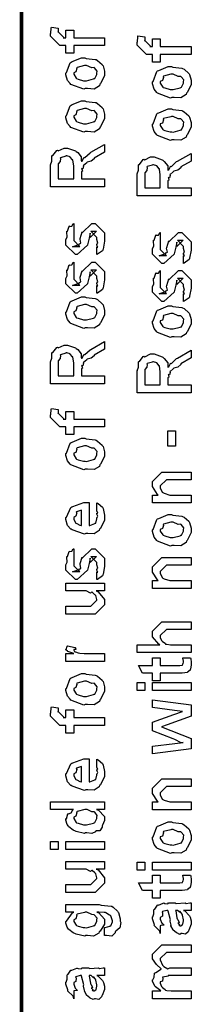
# Model space of a CAD drawing. Extents: x 0 to 8, y 0.6 to 11.4.
# Drawn here: x 0.3 to 0.5, y 2.7 to 3.6 of the extents above; entities that cross this region are included whole.
import ezdxf

# ---------------------------------------------------------------- set-up
doc = ezdxf.new("R2010")
doc.units = 0
doc.layers.get('0').update_dxf_attribs({"linetype": 'CONTINUOUS'})

msp = doc.modelspace()

# ---------------------------------------------------------------- linework, layer by layer
at = {"color": 0, "const_width": 0.003333}
msp.add_lwpolyline([(0.314144, 11.3765), (0.314144, 0.594021)], dxfattribs=at)
at = {"color": 0}
for points in [[(0.389232, 3.61176), (0.361236, 3.61176), (0.361236, 3.60482), (0.354292, 3.60482), (0.354292, 3.61176), (0.350603, 3.61176), (0.34865, 3.61176), (0.340186, 3.62022), (0.340186, 3.62283), (0.340511, 3.62283), (0.340892, 3.62793), (0.341054, 3.62847), (0.347347, 3.62761), (0.347347, 3.62668), (0.347131, 3.62457), (0.347131, 3.62392), (0.347131, 3.62435), (0.352774, 3.61893), (0.351688, 3.61893), (0.354292, 3.61893), (0.354292, 3.62587), (0.361236, 3.62587), (0.361236, 3.61893), (0.389232, 3.61893), (0.389232, 3.61176)], [(0.467519, 3.60379), (0.439525, 3.60379), (0.439525, 3.59685), (0.432581, 3.59685), (0.432581, 3.60379), (0.42889, 3.60379), (0.426938, 3.60379), (0.418474, 3.61225), (0.418474, 3.61486), (0.4188, 3.61486), (0.419179, 3.61996), (0.419342, 3.6205), (0.425636, 3.61963), (0.425636, 3.61871), (0.425418, 3.6166), (0.425418, 3.61594), (0.425418, 3.61637), (0.431061, 3.61094), (0.429976, 3.61094), (0.432581, 3.61094), (0.432581, 3.61789), (0.439525, 3.61789), (0.439525, 3.61094), (0.467519, 3.61094), (0.467519, 3.60379)], [(0.371653, 3.57281), (0.370406, 3.57221), (0.35874, 3.57661), (0.357982, 3.57736), (0.357982, 3.57736), (0.355649, 3.58024), (0.354292, 3.58524), (0.354292, 3.58692), (0.354889, 3.58729), (0.35809, 3.59625), (0.35885, 3.5969), (0.359826, 3.59728), (0.368344, 3.60081), (0.371219, 3.60081), (0.372629, 3.60021), (0.380768, 3.59933), (0.381419, 3.59907), (0.382667, 3.59831), (0.386899, 3.59462), (0.387278, 3.59407), (0.387767, 3.59347), (0.389232, 3.58854), (0.389232, 3.58692), (0.389232, 3.58436), (0.385596, 3.57736), (0.384892, 3.57671), (0.384565, 3.57536), (0.379846, 3.57238), (0.373661, 3.57281), (0.371653, 3.57281)], [(0.371653, 3.57997), (0.372847, 3.57992), (0.379249, 3.5816), (0.379683, 3.58192), (0.380442, 3.58197), (0.382288, 3.58567), (0.382288, 3.58692), (0.382288, 3.58692), (0.382504, 3.58876), (0.380117, 3.59158), (0.379683, 3.5919), (0.379683, 3.5919), (0.377513, 3.59179), (0.372956, 3.59386), (0.371436, 3.59386), (0.370893, 3.59381), (0.364275, 3.59201), (0.36384, 3.59169), (0.364113, 3.59093), (0.363299, 3.588), (0.361236, 3.58718), (0.361236, 3.58692), (0.361236, 3.58578), (0.363407, 3.58225), (0.36384, 3.58192), (0.365197, 3.58138), (0.370025, 3.57997), (0.371653, 3.57997)], [(0.449942, 3.56483), (0.448693, 3.56424), (0.437029, 3.56863), (0.436269, 3.56939), (0.436269, 3.56939), (0.433936, 3.57226), (0.432581, 3.57726), (0.432581, 3.57894), (0.433176, 3.57932), (0.436378, 3.58826), (0.437138, 3.58892), (0.438114, 3.58931), (0.446632, 3.59283), (0.449507, 3.59283), (0.450918, 3.59224), (0.459056, 3.59136), (0.459707, 3.5911), (0.460954, 3.59033), (0.465186, 3.58664), (0.465567, 3.5861), (0.466054, 3.5855), (0.467519, 3.58057), (0.467519, 3.57894), (0.467519, 3.57639), (0.463885, 3.56939), (0.463179, 3.56874), (0.462853, 3.56739), (0.458133, 3.5644), (0.451949, 3.56483), (0.449942, 3.56483)], [(0.449942, 3.572), (0.451135, 3.57194), (0.457536, 3.57362), (0.457971, 3.57394), (0.458731, 3.574), (0.460575, 3.57769), (0.460575, 3.57894), (0.460575, 3.57894), (0.460792, 3.58078), (0.458404, 3.58361), (0.457971, 3.58393), (0.457971, 3.58393), (0.4558, 3.58382), (0.451243, 3.58589), (0.449724, 3.58589), (0.449182, 3.58583), (0.442563, 3.58404), (0.442129, 3.58371), (0.4424, 3.58296), (0.441586, 3.58003), (0.439525, 3.57921), (0.439525, 3.57894), (0.439525, 3.57781), (0.441694, 3.57428), (0.442129, 3.57394), (0.443485, 3.5734), (0.448314, 3.572), (0.449942, 3.572)], [(0.371653, 3.53386), (0.370406, 3.53326), (0.35874, 3.53765), (0.357982, 3.53842), (0.357982, 3.53842), (0.355649, 3.54129), (0.354292, 3.54628), (0.354292, 3.54796), (0.354889, 3.54833), (0.35809, 3.55729), (0.35885, 3.55794), (0.359826, 3.55832), (0.368344, 3.56185), (0.371219, 3.56185), (0.372629, 3.56125), (0.380768, 3.56039), (0.381419, 3.56011), (0.382667, 3.55935), (0.386899, 3.55567), (0.387278, 3.55512), (0.387767, 3.55453), (0.389232, 3.54958), (0.389232, 3.54796), (0.389232, 3.54542), (0.385596, 3.53842), (0.384892, 3.53776), (0.384565, 3.5364), (0.379846, 3.53342), (0.373661, 3.53386), (0.371653, 3.53386)], [(0.371653, 3.54101), (0.372847, 3.54096), (0.379249, 3.54264), (0.379683, 3.54297), (0.380442, 3.54303), (0.382288, 3.54671), (0.382288, 3.54796), (0.382288, 3.54796), (0.382504, 3.54981), (0.380117, 3.55263), (0.379683, 3.55296), (0.379683, 3.55296), (0.377513, 3.55285), (0.372956, 3.5549), (0.371436, 3.5549), (0.370893, 3.55485), (0.364275, 3.55306), (0.36384, 3.55274), (0.364113, 3.55197), (0.363299, 3.54904), (0.361236, 3.54824), (0.361236, 3.54796), (0.361236, 3.54682), (0.363407, 3.54329), (0.36384, 3.54297), (0.365197, 3.54243), (0.370025, 3.54101), (0.371653, 3.54101)], [(0.449942, 3.52642), (0.448693, 3.52582), (0.437029, 3.53022), (0.436269, 3.53097), (0.436269, 3.53097), (0.433936, 3.53386), (0.432581, 3.53885), (0.432581, 3.54053), (0.433176, 3.5409), (0.436378, 3.54986), (0.437138, 3.55051), (0.438114, 3.55089), (0.446632, 3.55442), (0.449507, 3.55442), (0.450918, 3.55382), (0.459056, 3.55296), (0.459707, 3.55268), (0.460954, 3.55192), (0.465186, 3.54824), (0.465567, 3.54769), (0.466054, 3.5471), (0.467519, 3.54215), (0.467519, 3.54053), (0.467519, 3.53797), (0.463885, 3.53097), (0.463179, 3.53033), (0.462853, 3.52897), (0.458133, 3.52599), (0.451949, 3.52642), (0.449942, 3.52642)], [(0.449942, 3.53358), (0.451135, 3.53353), (0.457536, 3.53521), (0.457971, 3.53554), (0.458731, 3.5356), (0.460575, 3.53928), (0.460575, 3.54053), (0.460575, 3.54053), (0.460792, 3.54237), (0.458404, 3.54519), (0.457971, 3.54551), (0.457971, 3.54551), (0.4558, 3.54542), (0.451243, 3.54747), (0.449724, 3.54747), (0.449182, 3.54742), (0.442563, 3.54563), (0.442129, 3.54531), (0.4424, 3.54454), (0.441586, 3.54161), (0.439525, 3.54081), (0.439525, 3.54053), (0.439525, 3.53939), (0.441694, 3.53586), (0.442129, 3.53554), (0.443485, 3.535), (0.448314, 3.53358), (0.449942, 3.53358)], [(0.389232, 3.48389), (0.340186, 3.48389), (0.340186, 3.50385), (0.340294, 3.50379), (0.341489, 3.50711), (0.341435, 3.51183), (0.341706, 3.51232), (0.342411, 3.51215), (0.345883, 3.51676), (0.346479, 3.51708), (0.347131, 3.51639), (0.352501, 3.51904), (0.354292, 3.51904), (0.355757, 3.51899), (0.362972, 3.5165), (0.363624, 3.516), (0.364872, 3.51486), (0.368072, 3.5109), (0.368018, 3.50803), (0.368181, 3.50711), (0.368886, 3.50722), (0.370351, 3.51036), (0.370568, 3.51058), (0.371328, 3.51047), (0.375993, 3.51476), (0.376644, 3.51514), (0.389232, 3.52229), (0.389232, 3.51535), (0.379683, 3.50993), (0.379738, 3.50928), (0.377079, 3.507), (0.373497, 3.50608), (0.373172, 3.50581), (0.372956, 3.50543), (0.370081, 3.50319), (0.369917, 3.50299), (0.370025, 3.50228), (0.369646, 3.50011), (0.368399, 3.50037), (0.368399, 3.50037), (0.368669, 3.49983), (0.369103, 3.49794), (0.368181, 3.49744), (0.368181, 3.49735), (0.368181, 3.49104), (0.389232, 3.49104), (0.389232, 3.48389)], [(0.467519, 3.47581), (0.418474, 3.47581), (0.418474, 3.49576), (0.418582, 3.49571), (0.419776, 3.49903), (0.419722, 3.50375), (0.419993, 3.50424), (0.420699, 3.50407), (0.424171, 3.50868), (0.424768, 3.509), (0.425418, 3.50831), (0.430789, 3.51096), (0.432581, 3.51096), (0.434044, 3.5109), (0.441261, 3.5084), (0.441911, 3.50792), (0.44316, 3.50678), (0.44636, 3.50282), (0.446306, 3.49994), (0.446469, 3.49903), (0.447174, 3.49914), (0.448639, 3.50228), (0.448856, 3.5025), (0.449615, 3.50239), (0.454282, 3.50667), (0.454932, 3.50706), (0.467519, 3.51421), (0.467519, 3.50726), (0.457971, 3.50185), (0.458025, 3.50119), (0.455367, 3.49892), (0.451786, 3.49799), (0.45146, 3.49772), (0.451243, 3.49735), (0.448368, 3.49511), (0.448206, 3.4949), (0.448314, 3.49419), (0.447933, 3.49203), (0.446686, 3.49229), (0.446686, 3.49229), (0.446957, 3.49175), (0.447392, 3.48986), (0.446469, 3.48936), (0.446469, 3.48926), (0.446469, 3.48296), (0.467519, 3.48296), (0.467519, 3.47581)], [(0.361236, 3.49104), (0.361236, 3.50276), (0.361236, 3.50276), (0.360476, 3.50808), (0.360368, 3.5084), (0.360314, 3.50836), (0.358199, 3.51085), (0.357982, 3.51101), (0.357982, 3.51101), (0.355051, 3.51187), (0.354075, 3.51187), (0.354075, 3.51161), (0.34941, 3.51025), (0.349083, 3.50993), (0.349464, 3.5095), (0.349137, 3.50689), (0.347131, 3.50478), (0.347131, 3.50407), (0.347131, 3.49104), (0.361236, 3.49104)], [(0.439525, 3.48296), (0.439525, 3.49468), (0.439525, 3.49468), (0.438765, 3.5), (0.438657, 3.50032), (0.438601, 3.50028), (0.436486, 3.50276), (0.436269, 3.50293), (0.436269, 3.50293), (0.433339, 3.50379), (0.432363, 3.50379), (0.432363, 3.50353), (0.427697, 3.50217), (0.427372, 3.50185), (0.427751, 3.50142), (0.427426, 3.49881), (0.425418, 3.49669), (0.425418, 3.49599), (0.425418, 3.48296), (0.439525, 3.48296)], [(0.382288, 3.42258), (0.382288, 3.42953), (0.382396, 3.42936), (0.383156, 3.42936), (0.382288, 3.4311), (0.382288, 3.43169), (0.382288, 3.43169), (0.383156, 3.43283), (0.382288, 3.43604), (0.382288, 3.43713), (0.382288, 3.43799), (0.376644, 3.44362), (0.378815, 3.44362), (0.381853, 3.44362), (0.376211, 3.43799), (0.376211, 3.44189), (0.375343, 3.43733), (0.373824, 3.43126), (0.373824, 3.43104), (0.364492, 3.42258), (0.362756, 3.42258), (0.354292, 3.43104), (0.354292, 3.43604), (0.354292, 3.43604), (0.355378, 3.43838), (0.354997, 3.44308), (0.35516, 3.44362), (0.355594, 3.44358), (0.35706, 3.44814), (0.357331, 3.4484), (0.357547, 3.44808), (0.359554, 3.44829), (0.360803, 3.45047), (0.361236, 3.45057), (0.361236, 3.44362), (0.361236, 3.44308), (0.361236, 3.44185), (0.361236, 3.44146), (0.361236, 3.44075), (0.361236, 3.43767), (0.361236, 3.43668), (0.361236, 3.43517), (0.366879, 3.42953), (0.364058, 3.42953), (0.360151, 3.42953), (0.365794, 3.43169), (0.365794, 3.43083), (0.366228, 3.43235), (0.36639, 3.43218), (0.367693, 3.43272), (0.366987, 3.43647), (0.367096, 3.43713), (0.368832, 3.44299), (0.368832, 3.44211), (0.377729, 3.45057), (0.378164, 3.45057), (0.380768, 3.45057), (0.389232, 3.44211), (0.389232, 3.43713), (0.389232, 3.43457), (0.387767, 3.42746), (0.387496, 3.42692), (0.387332, 3.426), (0.382829, 3.42275), (0.382288, 3.42258)], [(0.460575, 3.4145), (0.460575, 3.42144), (0.460683, 3.42128), (0.461443, 3.42128), (0.460575, 3.42301), (0.460575, 3.42361), (0.460575, 3.42361), (0.461443, 3.42475), (0.460575, 3.42796), (0.460575, 3.42904), (0.460575, 3.4299), (0.454932, 3.43554), (0.457103, 3.43554), (0.46014, 3.43554), (0.454499, 3.4299), (0.454499, 3.43381), (0.453631, 3.42925), (0.452111, 3.42318), (0.452111, 3.42296), (0.442779, 3.4145), (0.441043, 3.4145), (0.432581, 3.42296), (0.432581, 3.42796), (0.432581, 3.42796), (0.433665, 3.43028), (0.433285, 3.435), (0.433449, 3.43554), (0.433882, 3.43549), (0.435347, 3.44006), (0.435618, 3.44032), (0.435835, 3.44), (0.437843, 3.44021), (0.43909, 3.44239), (0.439525, 3.44249), (0.439525, 3.43554), (0.439525, 3.435), (0.439525, 3.43375), (0.439525, 3.43338), (0.439525, 3.43267), (0.439525, 3.42958), (0.439525, 3.4286), (0.439525, 3.42708), (0.445167, 3.42144), (0.442346, 3.42144), (0.438439, 3.42144), (0.444082, 3.42361), (0.444082, 3.42275), (0.444515, 3.42426), (0.444678, 3.4241), (0.445981, 3.42464), (0.445275, 3.42839), (0.445383, 3.42904), (0.447119, 3.4349), (0.447119, 3.43403), (0.456018, 3.44249), (0.456451, 3.44249), (0.459056, 3.44249), (0.467519, 3.43403), (0.467519, 3.42904), (0.467519, 3.42649), (0.466054, 3.41938), (0.465783, 3.41883), (0.465621, 3.41792), (0.461117, 3.41465), (0.460575, 3.4145)], [(0.382288, 3.38753), (0.382288, 3.39447), (0.382396, 3.39432), (0.383156, 3.39432), (0.382288, 3.39606), (0.382288, 3.39665), (0.382288, 3.39665), (0.383156, 3.39779), (0.382288, 3.40099), (0.382288, 3.40207), (0.382288, 3.40294), (0.376644, 3.40858), (0.378815, 3.40858), (0.381853, 3.40858), (0.376211, 3.40294), (0.376211, 3.40685), (0.375343, 3.40229), (0.373824, 3.39621), (0.373824, 3.396), (0.364492, 3.38753), (0.362756, 3.38753), (0.354292, 3.396), (0.354292, 3.40099), (0.354292, 3.40099), (0.355378, 3.40332), (0.354997, 3.40804), (0.35516, 3.40858), (0.355594, 3.40853), (0.35706, 3.41308), (0.357331, 3.41336), (0.357547, 3.41303), (0.359554, 3.41325), (0.360803, 3.41542), (0.361236, 3.41553), (0.361236, 3.40858), (0.361236, 3.40804), (0.361236, 3.40679), (0.361236, 3.40642), (0.361236, 3.40571), (0.361236, 3.40261), (0.361236, 3.40164), (0.361236, 3.40013), (0.366879, 3.39447), (0.364058, 3.39447), (0.360151, 3.39447), (0.365794, 3.39665), (0.365794, 3.39578), (0.366228, 3.39729), (0.36639, 3.39714), (0.367693, 3.39768), (0.366987, 3.40142), (0.367096, 3.40207), (0.368832, 3.40793), (0.368832, 3.40707), (0.377729, 3.41553), (0.378164, 3.41553), (0.380768, 3.41553), (0.389232, 3.40707), (0.389232, 3.40207), (0.389232, 3.39953), (0.387767, 3.39242), (0.387496, 3.39187), (0.387332, 3.39094), (0.382829, 3.38769), (0.382288, 3.38753)], [(0.460575, 3.38004), (0.460575, 3.38699), (0.460683, 3.38683), (0.461443, 3.38683), (0.460575, 3.38857), (0.460575, 3.38917), (0.460575, 3.38917), (0.461443, 3.39031), (0.460575, 3.3935), (0.460575, 3.39458), (0.460575, 3.39546), (0.454932, 3.4011), (0.457103, 3.4011), (0.46014, 3.4011), (0.454499, 3.39546), (0.454499, 3.39936), (0.453631, 3.39481), (0.452111, 3.38872), (0.452111, 3.38851), (0.442779, 3.38004), (0.441043, 3.38004), (0.432581, 3.38851), (0.432581, 3.3935), (0.432581, 3.3935), (0.433665, 3.39583), (0.433285, 3.40056), (0.433449, 3.4011), (0.433882, 3.40104), (0.435347, 3.4056), (0.435618, 3.40588), (0.435835, 3.40554), (0.437843, 3.40576), (0.43909, 3.40793), (0.439525, 3.40804), (0.439525, 3.4011), (0.439525, 3.40056), (0.439525, 3.39931), (0.439525, 3.39893), (0.439525, 3.39822), (0.439525, 3.39513), (0.439525, 3.39415), (0.439525, 3.39264), (0.445167, 3.38699), (0.442346, 3.38699), (0.438439, 3.38699), (0.444082, 3.38917), (0.444082, 3.38829), (0.444515, 3.38981), (0.444678, 3.38965), (0.445981, 3.39019), (0.445275, 3.39393), (0.445383, 3.39458), (0.447119, 3.40044), (0.447119, 3.39958), (0.456018, 3.40804), (0.456451, 3.40804), (0.459056, 3.40804), (0.467519, 3.39958), (0.467519, 3.39458), (0.467519, 3.39204), (0.466054, 3.38493), (0.465783, 3.38439), (0.465621, 3.38346), (0.461117, 3.38021), (0.460575, 3.38004)], [(0.371653, 3.35622), (0.370406, 3.35562), (0.35874, 3.36003), (0.357982, 3.36079), (0.357982, 3.36079), (0.355649, 3.36367), (0.354292, 3.36865), (0.354292, 3.37033), (0.354889, 3.37071), (0.35809, 3.37967), (0.35885, 3.38032), (0.359826, 3.38069), (0.368344, 3.38422), (0.371219, 3.38422), (0.372629, 3.38363), (0.380768, 3.38276), (0.381419, 3.38249), (0.382667, 3.38172), (0.386899, 3.37804), (0.387278, 3.3775), (0.387767, 3.3769), (0.389232, 3.37196), (0.389232, 3.37033), (0.389232, 3.36778), (0.385596, 3.36079), (0.384892, 3.36014), (0.384565, 3.35878), (0.379846, 3.35579), (0.373661, 3.35622), (0.371653, 3.35622)], [(0.371653, 3.36339), (0.372847, 3.36333), (0.379249, 3.36501), (0.379683, 3.36535), (0.380442, 3.3654), (0.382288, 3.36908), (0.382288, 3.37033), (0.382288, 3.37033), (0.382504, 3.37218), (0.380117, 3.375), (0.379683, 3.37532), (0.379683, 3.37532), (0.377513, 3.37522), (0.372956, 3.37728), (0.371436, 3.37728), (0.370893, 3.37722), (0.364275, 3.37543), (0.36384, 3.37511), (0.364113, 3.37435), (0.363299, 3.37142), (0.361236, 3.37061), (0.361236, 3.37033), (0.361236, 3.36919), (0.363407, 3.36567), (0.36384, 3.36535), (0.365197, 3.36481), (0.370025, 3.36339), (0.371653, 3.36339)], [(0.449942, 3.34804), (0.448693, 3.34744), (0.437029, 3.35183), (0.436269, 3.3526), (0.436269, 3.3526), (0.433936, 3.35547), (0.432581, 3.36046), (0.432581, 3.36214), (0.433176, 3.36253), (0.436378, 3.37147), (0.437138, 3.37213), (0.438114, 3.3725), (0.446632, 3.37603), (0.449507, 3.37603), (0.450918, 3.37543), (0.459056, 3.37457), (0.459707, 3.37429), (0.460954, 3.37354), (0.465186, 3.36985), (0.465567, 3.36931), (0.466054, 3.36871), (0.467519, 3.36376), (0.467519, 3.36214), (0.467519, 3.3596), (0.463885, 3.3526), (0.463179, 3.35194), (0.462853, 3.35058), (0.458133, 3.3476), (0.451949, 3.34804), (0.449942, 3.34804)], [(0.449942, 3.35519), (0.451135, 3.35514), (0.457536, 3.35682), (0.457971, 3.35715), (0.458731, 3.35721), (0.460575, 3.36089), (0.460575, 3.36214), (0.460575, 3.36214), (0.460792, 3.36399), (0.458404, 3.36681), (0.457971, 3.36714), (0.457971, 3.36714), (0.4558, 3.36703), (0.451243, 3.36908), (0.449724, 3.36908), (0.449182, 3.36903), (0.442563, 3.36724), (0.442129, 3.36692), (0.4424, 3.36615), (0.441586, 3.36322), (0.439525, 3.36242), (0.439525, 3.36214), (0.439525, 3.361), (0.441694, 3.35747), (0.442129, 3.35715), (0.443485, 3.35661), (0.448314, 3.35519), (0.449942, 3.35519)], [(0.389232, 3.30544), (0.340186, 3.30544), (0.340186, 3.32542), (0.340294, 3.32536), (0.341489, 3.32867), (0.341435, 3.33339), (0.341706, 3.33388), (0.342411, 3.33371), (0.345883, 3.33832), (0.346479, 3.33865), (0.347131, 3.33794), (0.352501, 3.3406), (0.354292, 3.3406), (0.355757, 3.34056), (0.362972, 3.33806), (0.363624, 3.33757), (0.364872, 3.33643), (0.368072, 3.33247), (0.368018, 3.32958), (0.368181, 3.32867), (0.368886, 3.32878), (0.370351, 3.33192), (0.370568, 3.33214), (0.371328, 3.33203), (0.375993, 3.33632), (0.376644, 3.33669), (0.389232, 3.34386), (0.389232, 3.33692), (0.379683, 3.33149), (0.379738, 3.33083), (0.377079, 3.32856), (0.373497, 3.32764), (0.373172, 3.32736), (0.372956, 3.32699), (0.370081, 3.32476), (0.369917, 3.32454), (0.370025, 3.32383), (0.369646, 3.32167), (0.368399, 3.32194), (0.368399, 3.32194), (0.368669, 3.3214), (0.369103, 3.3195), (0.368181, 3.31901), (0.368181, 3.3189), (0.368181, 3.31261), (0.389232, 3.31261), (0.389232, 3.30544)], [(0.467519, 3.29742), (0.418474, 3.29742), (0.418474, 3.31739), (0.418582, 3.31733), (0.419776, 3.32064), (0.419722, 3.32536), (0.419993, 3.32585), (0.420699, 3.32568), (0.424171, 3.33029), (0.424768, 3.33062), (0.425418, 3.32992), (0.430789, 3.33257), (0.432581, 3.33257), (0.434044, 3.33251), (0.441261, 3.33003), (0.441911, 3.32954), (0.44316, 3.3284), (0.44636, 3.32443), (0.446306, 3.32156), (0.446469, 3.32064), (0.447174, 3.32075), (0.448639, 3.32389), (0.448856, 3.32411), (0.449615, 3.324), (0.454282, 3.32829), (0.454932, 3.32867), (0.467519, 3.33583), (0.467519, 3.32889), (0.457971, 3.32346), (0.458025, 3.32281), (0.455367, 3.32053), (0.451786, 3.31961), (0.45146, 3.31933), (0.451243, 3.31896), (0.448368, 3.31674), (0.448206, 3.31651), (0.448314, 3.31581), (0.447933, 3.31364), (0.446686, 3.31392), (0.446686, 3.31392), (0.446957, 3.31338), (0.447392, 3.31147), (0.446469, 3.31099), (0.446469, 3.31087), (0.446469, 3.30458), (0.467519, 3.30458), (0.467519, 3.29742)], [(0.361236, 3.31261), (0.361236, 3.32433), (0.361236, 3.32433), (0.360476, 3.32964), (0.360368, 3.32997), (0.360314, 3.32992), (0.358199, 3.33242), (0.357982, 3.33257), (0.357982, 3.33257), (0.355051, 3.33344), (0.354075, 3.33344), (0.354075, 3.33317), (0.34941, 3.33182), (0.349083, 3.33149), (0.349464, 3.33106), (0.349137, 3.32844), (0.347131, 3.32633), (0.347131, 3.32563), (0.347131, 3.31261), (0.361236, 3.31261)], [(0.439525, 3.30458), (0.439525, 3.31629), (0.439525, 3.31629), (0.438765, 3.32161), (0.438657, 3.32194), (0.438601, 3.32189), (0.436486, 3.32437), (0.436269, 3.32454), (0.436269, 3.32454), (0.433339, 3.32542), (0.432363, 3.32542), (0.432363, 3.32514), (0.427697, 3.32379), (0.427372, 3.32346), (0.427751, 3.32303), (0.427426, 3.32042), (0.425418, 3.31831), (0.425418, 3.3176), (0.425418, 3.30458), (0.439525, 3.30458)], [(0.389232, 3.26639), (0.361236, 3.26639), (0.361236, 3.25944), (0.354292, 3.25944), (0.354292, 3.26639), (0.350603, 3.26639), (0.34865, 3.26639), (0.340186, 3.27485), (0.340186, 3.27746), (0.340511, 3.27746), (0.340892, 3.28256), (0.341054, 3.2831), (0.347347, 3.28222), (0.347347, 3.28131), (0.347131, 3.27919), (0.347131, 3.27854), (0.347131, 3.27897), (0.352774, 3.27354), (0.351688, 3.27354), (0.354292, 3.27354), (0.354292, 3.28049), (0.361236, 3.28049), (0.361236, 3.27354), (0.389232, 3.27354), (0.389232, 3.26639)], [(0.371653, 3.22814), (0.370406, 3.22754), (0.35874, 3.23193), (0.357982, 3.23269), (0.357982, 3.23269), (0.355649, 3.23557), (0.354292, 3.24056), (0.354292, 3.24224), (0.354889, 3.24262), (0.35809, 3.25157), (0.35885, 3.25222), (0.359826, 3.25261), (0.368344, 3.25612), (0.371219, 3.25612), (0.372629, 3.25553), (0.380768, 3.25467), (0.381419, 3.25439), (0.382667, 3.25364), (0.386899, 3.24994), (0.387278, 3.2494), (0.387767, 3.24881), (0.389232, 3.24388), (0.389232, 3.24224), (0.389232, 3.23969), (0.385596, 3.23269), (0.384892, 3.23204), (0.384565, 3.23068), (0.379846, 3.22771), (0.373661, 3.22814), (0.371653, 3.22814)], [(0.453414, 3.24886), (0.446469, 3.24886), (0.446469, 3.26297), (0.453414, 3.26297), (0.453414, 3.24886)], [(0.371653, 3.23529), (0.372847, 3.23525), (0.379249, 3.23693), (0.379683, 3.23725), (0.380442, 3.23731), (0.382288, 3.241), (0.382288, 3.24224), (0.382288, 3.24224), (0.382504, 3.24408), (0.380117, 3.2469), (0.379683, 3.24724), (0.379683, 3.24724), (0.377513, 3.24713), (0.372956, 3.24918), (0.371436, 3.24918), (0.370893, 3.24914), (0.364275, 3.24735), (0.36384, 3.24701), (0.364113, 3.24625), (0.363299, 3.24333), (0.361236, 3.24251), (0.361236, 3.24224), (0.361236, 3.2411), (0.363407, 3.23757), (0.36384, 3.23725), (0.365197, 3.23671), (0.370025, 3.23529), (0.371653, 3.23529)], [(0.467519, 3.1976), (0.432581, 3.1976), (0.432581, 3.20475), (0.437571, 3.20475), (0.436921, 3.20529), (0.432581, 3.21235), (0.432581, 3.21474), (0.432581, 3.21712), (0.441043, 3.22558), (0.446469, 3.22558), (0.467519, 3.22558), (0.467519, 3.21864), (0.447988, 3.21864), (0.445167, 3.21864), (0.439525, 3.213), (0.439525, 3.21257), (0.439525, 3.21132), (0.441315, 3.20731), (0.441694, 3.20692), (0.443051, 3.20632), (0.448206, 3.20475), (0.449942, 3.20475), (0.467519, 3.20475), (0.467519, 3.1976)], [(0.382288, 3.19103), (0.382288, 3.19775), (0.383372, 3.197), (0.387169, 3.19374), (0.387496, 3.19319), (0.387929, 3.19239), (0.389232, 3.18647), (0.389232, 3.18451), (0.389232, 3.18186), (0.385433, 3.17453), (0.384674, 3.17389), (0.384349, 3.17258), (0.379792, 3.16954), (0.373986, 3.16997), (0.372088, 3.16997), (0.370949, 3.16938), (0.359826, 3.17324), (0.359067, 3.17389), (0.358578, 3.17372), (0.355757, 3.17714), (0.354292, 3.18251), (0.354292, 3.18431), (0.354889, 3.18463), (0.358632, 3.19342), (0.3595, 3.19407), (0.360476, 3.19444), (0.370297, 3.19797), (0.373607, 3.19797), (0.373607, 3.19786), (0.374746, 3.19797), (0.375125, 3.19797), (0.375125, 3.17714), (0.375722, 3.17714), (0.380225, 3.17899), (0.380551, 3.17931), (0.381147, 3.17936), (0.382288, 3.18321), (0.382288, 3.18451), (0.382342, 3.18446), (0.383156, 3.18554), (0.382288, 3.1875), (0.382288, 3.18821), (0.382342, 3.1881), (0.383156, 3.18832), (0.382288, 3.19032), (0.382288, 3.19103)], [(0.368181, 3.17714), (0.368181, 3.19103), (0.368181, 3.19103), (0.36384, 3.18951), (0.363624, 3.18929), (0.363949, 3.18847), (0.363299, 3.18544), (0.361236, 3.1844), (0.361236, 3.18408), (0.361236, 3.183), (0.362864, 3.17964), (0.36319, 3.17931), (0.364113, 3.17893), (0.366933, 3.17746), (0.367856, 3.17714), (0.368181, 3.17714)], [(0.449942, 3.15913), (0.448693, 3.15853), (0.437029, 3.16292), (0.436269, 3.16368), (0.436269, 3.16368), (0.433936, 3.16656), (0.432581, 3.17156), (0.432581, 3.17324), (0.433176, 3.17361), (0.436378, 3.18257), (0.437138, 3.18321), (0.438114, 3.1836), (0.446632, 3.18713), (0.449507, 3.18713), (0.450918, 3.18653), (0.459056, 3.18565), (0.459707, 3.18539), (0.460954, 3.18463), (0.465186, 3.18093), (0.465567, 3.18039), (0.466054, 3.17979), (0.467519, 3.17486), (0.467519, 3.17324), (0.467519, 3.17068), (0.463885, 3.16368), (0.463179, 3.16303), (0.462853, 3.16168), (0.458133, 3.15869), (0.451949, 3.15913), (0.449942, 3.15913)], [(0.449942, 3.16629), (0.451135, 3.16624), (0.457536, 3.16792), (0.457971, 3.16824), (0.458731, 3.16829), (0.460575, 3.17199), (0.460575, 3.17324), (0.460575, 3.17324), (0.460792, 3.17507), (0.458404, 3.1779), (0.457971, 3.17822), (0.457971, 3.17822), (0.4558, 3.17811), (0.451243, 3.18018), (0.449724, 3.18018), (0.449182, 3.18012), (0.442563, 3.17833), (0.442129, 3.178), (0.4424, 3.17725), (0.441586, 3.17432), (0.439525, 3.1735), (0.439525, 3.17324), (0.439525, 3.1721), (0.441694, 3.16857), (0.442129, 3.16824), (0.443485, 3.16769), (0.448314, 3.16629), (0.449942, 3.16629)], [(0.382288, 3.1281), (0.382288, 3.13504), (0.382396, 3.13488), (0.383156, 3.13488), (0.382288, 3.13661), (0.382288, 3.13721), (0.382288, 3.13721), (0.383156, 3.13835), (0.382288, 3.14154), (0.382288, 3.14264), (0.382288, 3.1435), (0.376644, 3.14914), (0.378815, 3.14914), (0.381853, 3.14914), (0.376211, 3.1435), (0.376211, 3.1474), (0.375343, 3.14285), (0.373824, 3.13678), (0.373824, 3.13656), (0.364492, 3.1281), (0.362756, 3.1281), (0.354292, 3.13656), (0.354292, 3.14154), (0.354292, 3.14154), (0.355378, 3.14387), (0.354997, 3.1486), (0.35516, 3.14914), (0.355594, 3.14908), (0.35706, 3.15365), (0.357331, 3.15392), (0.357547, 3.1536), (0.359554, 3.15381), (0.360803, 3.15597), (0.361236, 3.15608), (0.361236, 3.14914), (0.361236, 3.1486), (0.361236, 3.14735), (0.361236, 3.14697), (0.361236, 3.14626), (0.361236, 3.14318), (0.361236, 3.14219), (0.361236, 3.14068), (0.366879, 3.13504), (0.364058, 3.13504), (0.360151, 3.13504), (0.365794, 3.13721), (0.365794, 3.13633), (0.366228, 3.13786), (0.36639, 3.13769), (0.367693, 3.13824), (0.366987, 3.14199), (0.367096, 3.14264), (0.368832, 3.14849), (0.368832, 3.14762), (0.377729, 3.15608), (0.378164, 3.15608), (0.380768, 3.15608), (0.389232, 3.14762), (0.389232, 3.14264), (0.389232, 3.14008), (0.387767, 3.13297), (0.387496, 3.13243), (0.387332, 3.13151), (0.382829, 3.12825), (0.382288, 3.1281)], [(0.467519, 3.12017), (0.432581, 3.12017), (0.432581, 3.12733), (0.437571, 3.12733), (0.436921, 3.12788), (0.432581, 3.13493), (0.432581, 3.13732), (0.432581, 3.13971), (0.441043, 3.14817), (0.446469, 3.14817), (0.467519, 3.14817), (0.467519, 3.14122), (0.447988, 3.14122), (0.445167, 3.14122), (0.439525, 3.13558), (0.439525, 3.13514), (0.439525, 3.1339), (0.441315, 3.12989), (0.441694, 3.1295), (0.443051, 3.1289), (0.448206, 3.12733), (0.449942, 3.12733), (0.467519, 3.12733), (0.467519, 3.12017)], [(0.389232, 3.11783), (0.381419, 3.11783), (0.383372, 3.11719), (0.389232, 3.11019), (0.389232, 3.10786), (0.389232, 3.10525), (0.380768, 3.09679), (0.375343, 3.09679), (0.354292, 3.09679), (0.354292, 3.10394), (0.371871, 3.10394), (0.376644, 3.10394), (0.382288, 3.10938), (0.382288, 3.11003), (0.382288, 3.11003), (0.381201, 3.11382), (0.380985, 3.11415), (0.380985, 3.11415), (0.380497, 3.11447), (0.377838, 3.11681), (0.377513, 3.11697), (0.377513, 3.11692), (0.376319, 3.11594), (0.372467, 3.11783), (0.371219, 3.11783), (0.354292, 3.11783), (0.354292, 3.12478), (0.389232, 3.12478), (0.389232, 3.11783)], [(0.467519, 3.06196), (0.418474, 3.06196), (0.418474, 3.06913), (0.43909, 3.06913), (0.43806, 3.06972), (0.432581, 3.07639), (0.432581, 3.07867), (0.432581, 3.08149), (0.441043, 3.08996), (0.445818, 3.08996), (0.467519, 3.08996), (0.467519, 3.08301), (0.447338, 3.08301), (0.445167, 3.08301), (0.439525, 3.07736), (0.439525, 3.07671), (0.439525, 3.07568), (0.44061, 3.07292), (0.440826, 3.0726), (0.44164, 3.07215), (0.443919, 3.07042), (0.444136, 3.06976), (0.444299, 3.06976), (0.445383, 3.06956), (0.448801, 3.06913), (0.449942, 3.06913), (0.467519, 3.06913), (0.467519, 3.06196)], [(0.389232, 3.0541), (0.354292, 3.0541), (0.354292, 3.06125), (0.361236, 3.06125), (0.360532, 3.06142), (0.355811, 3.06304), (0.355594, 3.06321), (0.355594, 3.06321), (0.354292, 3.06451), (0.354292, 3.06494), (0.35451, 3.06489), (0.355378, 3.06793), (0.355594, 3.06819), (0.362539, 3.06668), (0.36281, 3.0664), (0.363136, 3.06489), (0.361236, 3.06472), (0.361236, 3.06472), (0.361236, 3.06424), (0.362104, 3.06287), (0.362322, 3.06278), (0.363026, 3.06261), (0.365251, 3.0619), (0.365306, 3.06168), (0.36536, 3.06168), (0.366663, 3.06153), (0.370568, 3.06125), (0.371871, 3.06125), (0.389232, 3.06125), (0.389232, 3.0541)], [(0.459924, 3.0574), (0.466868, 3.0574), (0.467031, 3.05632), (0.467519, 3.05339), (0.467519, 3.0524), (0.467519, 3.051), (0.46676, 3.0471), (0.466651, 3.04676), (0.466597, 3.04606), (0.464264, 3.04428), (0.464047, 3.04417), (0.464047, 3.044), (0.459326, 3.04329), (0.457754, 3.04329), (0.439525, 3.04329), (0.439525, 3.03635), (0.432581, 3.03635), (0.432581, 3.04329), (0.423465, 3.04329), (0.419776, 3.05046), (0.432581, 3.05046), (0.432581, 3.0574), (0.439525, 3.0574), (0.439525, 3.05046), (0.456451, 3.05046), (0.457103, 3.0504), (0.459164, 3.05063), (0.459272, 3.05067), (0.45949, 3.05067), (0.460032, 3.05181), (0.46014, 3.05197), (0.460249, 3.05197), (0.460575, 3.05376), (0.460575, 3.05436), (0.460575, 3.05436), (0.460032, 3.05707), (0.459924, 3.0574)], [(0.371653, 3.01514), (0.370406, 3.01454), (0.35874, 3.01893), (0.357982, 3.01969), (0.357982, 3.01969), (0.355649, 3.02257), (0.354292, 3.02756), (0.354292, 3.02924), (0.354889, 3.02962), (0.35809, 3.03857), (0.35885, 3.03922), (0.359826, 3.03961), (0.368344, 3.04312), (0.371219, 3.04312), (0.372629, 3.04254), (0.380768, 3.04167), (0.381419, 3.04139), (0.382667, 3.04064), (0.386899, 3.03694), (0.387278, 3.0364), (0.387767, 3.03581), (0.389232, 3.03088), (0.389232, 3.02924), (0.389232, 3.02669), (0.385596, 3.01969), (0.384892, 3.01904), (0.384565, 3.01768), (0.379846, 3.01471), (0.373661, 3.01514), (0.371653, 3.01514)], [(0.371653, 3.02229), (0.372847, 3.02225), (0.379249, 3.02393), (0.379683, 3.02425), (0.380442, 3.02431), (0.382288, 3.028), (0.382288, 3.02924), (0.382288, 3.02924), (0.382504, 3.03108), (0.380117, 3.0339), (0.379683, 3.03424), (0.379683, 3.03424), (0.377513, 3.03413), (0.372956, 3.03618), (0.371436, 3.03618), (0.370893, 3.03614), (0.364275, 3.03435), (0.36384, 3.03401), (0.364113, 3.03326), (0.363299, 3.03033), (0.361236, 3.02951), (0.361236, 3.02924), (0.361236, 3.0281), (0.363407, 3.02458), (0.36384, 3.02425), (0.365197, 3.02371), (0.370025, 3.02229), (0.371653, 3.02229)], [(0.425418, 3.02778), (0.418474, 3.02778), (0.418474, 3.03494), (0.425418, 3.03494), (0.425418, 3.02778)], [(0.467519, 3.02778), (0.432581, 3.02778), (0.432581, 3.03494), (0.467519, 3.03494), (0.467519, 3.02778)], [(0.467519, 2.97478), (0.432581, 2.97021), (0.432581, 2.97715), (0.452546, 2.97976), (0.46014, 2.98062), (0.46014, 2.98062), (0.458513, 2.98014), (0.4526, 2.98335), (0.451243, 2.98389), (0.432581, 2.99104), (0.432581, 2.99886), (0.451678, 3.00581), (0.45949, 3.00863), (0.452328, 3.00971), (0.432581, 3.01232), (0.432581, 3.01926), (0.467519, 3.01471), (0.467519, 3.0045), (0.445818, 2.99647), (0.44061, 2.99474), (0.467519, 2.98432), (0.467519, 2.97478)], [(0.389232, 2.99604), (0.361236, 2.99604), (0.361236, 2.9891), (0.354292, 2.9891), (0.354292, 2.99604), (0.350603, 2.99604), (0.34865, 2.99604), (0.340186, 3.0045), (0.340186, 3.00711), (0.340511, 3.00711), (0.340892, 3.01221), (0.341054, 3.01275), (0.347347, 3.01187), (0.347347, 3.01096), (0.347131, 3.00885), (0.347131, 3.00819), (0.347131, 3.00863), (0.352774, 3.00319), (0.351688, 3.00319), (0.354292, 3.00319), (0.354292, 3.01014), (0.361236, 3.01014), (0.361236, 3.00319), (0.389232, 3.00319), (0.389232, 2.99604)], [(0.382288, 2.95882), (0.382288, 2.96556), (0.383372, 2.96479), (0.387169, 2.96153), (0.387496, 2.96099), (0.387929, 2.96018), (0.389232, 2.95426), (0.389232, 2.95231), (0.389232, 2.94965), (0.385433, 2.94233), (0.384674, 2.94168), (0.384349, 2.94038), (0.379792, 2.93733), (0.373986, 2.93778), (0.372088, 2.93778), (0.370949, 2.93718), (0.359826, 2.94103), (0.359067, 2.94168), (0.358578, 2.94151), (0.355757, 2.94493), (0.354292, 2.95031), (0.354292, 2.9521), (0.354889, 2.95242), (0.358632, 2.96121), (0.3595, 2.96186), (0.360476, 2.96224), (0.370297, 2.96576), (0.373607, 2.96576), (0.373607, 2.96565), (0.374746, 2.96576), (0.375125, 2.96576), (0.375125, 2.94493), (0.375722, 2.94493), (0.380225, 2.94678), (0.380551, 2.9471), (0.381147, 2.94715), (0.382288, 2.95101), (0.382288, 2.95231), (0.382342, 2.95226), (0.383156, 2.95335), (0.382288, 2.95529), (0.382288, 2.956), (0.382342, 2.95589), (0.383156, 2.95611), (0.382288, 2.95811), (0.382288, 2.95882)], [(0.368181, 2.94493), (0.368181, 2.95882), (0.368181, 2.95882), (0.36384, 2.95731), (0.363624, 2.95708), (0.363949, 2.95628), (0.363299, 2.95324), (0.361236, 2.95221), (0.361236, 2.95188), (0.361236, 2.95079), (0.362864, 2.94743), (0.36319, 2.9471), (0.364113, 2.94672), (0.366933, 2.94526), (0.367856, 2.94493), (0.368181, 2.94493)], [(0.467519, 2.9196), (0.432581, 2.9196), (0.432581, 2.92676), (0.437571, 2.92676), (0.436921, 2.92731), (0.432581, 2.93435), (0.432581, 2.93674), (0.432581, 2.93913), (0.441043, 2.9476), (0.446469, 2.9476), (0.467519, 2.9476), (0.467519, 2.94065), (0.447988, 2.94065), (0.445167, 2.94065), (0.439525, 2.935), (0.439525, 2.93457), (0.439525, 2.93332), (0.441315, 2.92931), (0.441694, 2.92893), (0.443051, 2.92833), (0.448206, 2.92676), (0.449942, 2.92676), (0.467519, 2.92676), (0.467519, 2.9196)], [(0.389232, 2.91986), (0.381853, 2.91986), (0.383697, 2.91938), (0.389232, 2.91351), (0.389232, 2.91162), (0.389232, 2.91), (0.387386, 2.9056), (0.387061, 2.90511), (0.386899, 2.90397), (0.384728, 2.90072), (0.381636, 2.90061), (0.380985, 2.90033), (0.380985, 2.89974), (0.377621, 2.89811), (0.373118, 2.89882), (0.371653, 2.89882), (0.371111, 2.89822), (0.363407, 2.90007), (0.362756, 2.90033), (0.362756, 2.90033), (0.360694, 2.90115), (0.356787, 2.90435), (0.356463, 2.90489), (0.356463, 2.90489), (0.355432, 2.90642), (0.354292, 2.91032), (0.354292, 2.91162), (0.354618, 2.91157), (0.355919, 2.91601), (0.356246, 2.91639), (0.356571, 2.91613), (0.358958, 2.91699), (0.360476, 2.91965), (0.361019, 2.91986), (0.340186, 2.91986), (0.340186, 2.92681), (0.389232, 2.92681), (0.389232, 2.91986)], [(0.371653, 2.90597), (0.372847, 2.90593), (0.379249, 2.90761), (0.379683, 2.90793), (0.380442, 2.90804), (0.382288, 2.91168), (0.382288, 2.91292), (0.382288, 2.91292), (0.382558, 2.91461), (0.380279, 2.91737), (0.3799, 2.91769), (0.3799, 2.91769), (0.377783, 2.91781), (0.373497, 2.91986), (0.372088, 2.91986), (0.371382, 2.91982), (0.364275, 2.91803), (0.36384, 2.91769), (0.364113, 2.91694), (0.363299, 2.91396), (0.361236, 2.91297), (0.361236, 2.91271), (0.361236, 2.91162), (0.363407, 2.90826), (0.36384, 2.90793), (0.365197, 2.90739), (0.370025, 2.90597), (0.371653, 2.90597)], [(0.449942, 2.88064), (0.448693, 2.88004), (0.437029, 2.88444), (0.436269, 2.88519), (0.436269, 2.88519), (0.433936, 2.88807), (0.432581, 2.89307), (0.432581, 2.89475), (0.433176, 2.89513), (0.436378, 2.90408), (0.437138, 2.90474), (0.438114, 2.90511), (0.446632, 2.90864), (0.449507, 2.90864), (0.450918, 2.90804), (0.459056, 2.90717), (0.459707, 2.9069), (0.460954, 2.90614), (0.465186, 2.90246), (0.465567, 2.90192), (0.466054, 2.90132), (0.467519, 2.89638), (0.467519, 2.89475), (0.467519, 2.89219), (0.463885, 2.88519), (0.463179, 2.88456), (0.462853, 2.88319), (0.458133, 2.88021), (0.451949, 2.88064), (0.449942, 2.88064)], [(0.449942, 2.88781), (0.451135, 2.88775), (0.457536, 2.88943), (0.457971, 2.88976), (0.458731, 2.88981), (0.460575, 2.8935), (0.460575, 2.89475), (0.460575, 2.89475), (0.460792, 2.8966), (0.458404, 2.89942), (0.457971, 2.89974), (0.457971, 2.89974), (0.4558, 2.89962), (0.451243, 2.90169), (0.449724, 2.90169), (0.449182, 2.90164), (0.442563, 2.89985), (0.442129, 2.89953), (0.4424, 2.89876), (0.441586, 2.89583), (0.439525, 2.89501), (0.439525, 2.89475), (0.439525, 2.89361), (0.441694, 2.89008), (0.442129, 2.88976), (0.443485, 2.88921), (0.448314, 2.88781), (0.449942, 2.88781)], [(0.347131, 2.88368), (0.340186, 2.88368), (0.340186, 2.89085), (0.347131, 2.89085), (0.347131, 2.88368)], [(0.389232, 2.88368), (0.354292, 2.88368), (0.354292, 2.89085), (0.389232, 2.89085), (0.389232, 2.88368)], [(0.389232, 2.86578), (0.381419, 2.86578), (0.383372, 2.86513), (0.389232, 2.85813), (0.389232, 2.85579), (0.389232, 2.85319), (0.380768, 2.84472), (0.375343, 2.84472), (0.354292, 2.84472), (0.354292, 2.85189), (0.371871, 2.85189), (0.376644, 2.85189), (0.382288, 2.85732), (0.382288, 2.85796), (0.382288, 2.85796), (0.381201, 2.86176), (0.380985, 2.86208), (0.380985, 2.86208), (0.380497, 2.86242), (0.377838, 2.86475), (0.377513, 2.8649), (0.377513, 2.86486), (0.376319, 2.86388), (0.372467, 2.86578), (0.371219, 2.86578), (0.354292, 2.86578), (0.354292, 2.87272), (0.389232, 2.87272), (0.389232, 2.86578)], [(0.425418, 2.8649), (0.418474, 2.8649), (0.418474, 2.87207), (0.425418, 2.87207), (0.425418, 2.8649)], [(0.467519, 2.8649), (0.432581, 2.8649), (0.432581, 2.87207), (0.467519, 2.87207), (0.467519, 2.8649)], [(0.459924, 2.86051), (0.466868, 2.86051), (0.467031, 2.85943), (0.467519, 2.8565), (0.467519, 2.85553), (0.467519, 2.85411), (0.46676, 2.85021), (0.466651, 2.84987), (0.466597, 2.84918), (0.464264, 2.84739), (0.464047, 2.84728), (0.464047, 2.84711), (0.459326, 2.8464), (0.457754, 2.8464), (0.439525, 2.8464), (0.439525, 2.83946), (0.432581, 2.83946), (0.432581, 2.8464), (0.423465, 2.8464), (0.419776, 2.85357), (0.432581, 2.85357), (0.432581, 2.86051), (0.439525, 2.86051), (0.439525, 2.85357), (0.456451, 2.85357), (0.457103, 2.85351), (0.459164, 2.85374), (0.459272, 2.85379), (0.45949, 2.85379), (0.460032, 2.85493), (0.46014, 2.85508), (0.460249, 2.85508), (0.460575, 2.85688), (0.460575, 2.85747), (0.460575, 2.85747), (0.460032, 2.86019), (0.459924, 2.86051)], [(0.389232, 2.80578), (0.389232, 2.81293), (0.389774, 2.81293), (0.393951, 2.81424), (0.394222, 2.81446), (0.394819, 2.81451), (0.396176, 2.81803), (0.396176, 2.81922), (0.396176, 2.81922), (0.394711, 2.82368), (0.39444, 2.824), (0.39444, 2.824), (0.393572, 2.82406), (0.390371, 2.82644), (0.389882, 2.82661), (0.389882, 2.82661), (0.388743, 2.82671), (0.38386, 2.82682), (0.382288, 2.82682), (0.384024, 2.82622), (0.389232, 2.82047), (0.389232, 2.81858), (0.389232, 2.81619), (0.385054, 2.80957), (0.38424, 2.80903), (0.38386, 2.80778), (0.37914, 2.80528), (0.373661, 2.80578), (0.371871, 2.80578), (0.371328, 2.80518), (0.363624, 2.80701), (0.362972, 2.80729), (0.362972, 2.80729), (0.360694, 2.80806), (0.356787, 2.81114), (0.356463, 2.81164), (0.356463, 2.81164), (0.355432, 2.81321), (0.354292, 2.81706), (0.354292, 2.81836), (0.354889, 2.81874), (0.360043, 2.82628), (0.361236, 2.82682), (0.354292, 2.82682), (0.354292, 2.83376), (0.38424, 2.83376), (0.386031, 2.83317), (0.395199, 2.83247), (0.395742, 2.83225), (0.396935, 2.83149), (0.400842, 2.82781), (0.401167, 2.82726), (0.401656, 2.82661), (0.403338, 2.82075), (0.403338, 2.81879), (0.403935, 2.81765), (0.402903, 2.81267), (0.399214, 2.80985), (0.398781, 2.80925), (0.398726, 2.80821), (0.395579, 2.80528), (0.390804, 2.80578), (0.389232, 2.80578)], [(0.460575, 2.8285), (0.461768, 2.82813), (0.465675, 2.82394), (0.466, 2.82351), (0.466379, 2.82232), (0.467519, 2.81896), (0.467519, 2.81787), (0.467519, 2.81592), (0.465349, 2.81049), (0.464915, 2.81006), (0.464753, 2.80914), (0.462311, 2.80686), (0.459381, 2.80746), (0.458404, 2.80746), (0.458404, 2.80746), (0.457265, 2.80675), (0.45439, 2.80817), (0.454064, 2.80832), (0.454064, 2.80832), (0.45401, 2.80849), (0.451189, 2.81065), (0.451026, 2.81093), (0.451026, 2.81093), (0.449182, 2.81446), (0.449074, 2.81483), (0.449399, 2.81506), (0.448476, 2.81885), (0.448422, 2.81939), (0.448693, 2.81999), (0.446632, 2.82796), (0.446469, 2.8285), (0.446469, 2.8285), (0.445656, 2.8285), (0.445383, 2.8285), (0.445383, 2.8285), (0.441424, 2.82742), (0.441261, 2.82721), (0.44164, 2.82639), (0.441478, 2.82324), (0.439525, 2.8221), (0.439525, 2.82178), (0.439525, 2.82058), (0.440772, 2.81706), (0.441043, 2.81679), (0.441586, 2.81657), (0.442997, 2.81515), (0.440013, 2.81472), (0.439525, 2.81461), (0.439525, 2.80746), (0.439525, 2.80746), (0.43909, 2.80979), (0.438657, 2.81006), (0.438657, 2.81006), (0.434317, 2.81451), (0.434099, 2.81506), (0.434317, 2.81554), (0.432581, 2.82086), (0.432581, 2.82264), (0.432851, 2.82264), (0.433774, 2.82536), (0.433665, 2.82894), (0.433882, 2.82937), (0.434588, 2.82975), (0.436975, 2.83328), (0.437354, 2.8335), (0.437897, 2.83328), (0.442238, 2.83512), (0.442779, 2.83524), (0.443539, 2.83485), (0.446251, 2.83453), (0.447065, 2.83544), (0.447338, 2.83544), (0.452979, 2.83544), (0.45401, 2.83485), (0.461876, 2.83544), (0.461876, 2.83544), (0.462799, 2.83485), (0.466325, 2.83544), (0.467519, 2.83544), (0.467519, 2.8285), (0.466976, 2.82844), (0.462149, 2.8285), (0.460575, 2.8285)], [(0.453414, 2.8285), (0.453576, 2.82801), (0.454607, 2.82172), (0.454715, 2.8209), (0.455367, 2.82032), (0.45656, 2.81765), (0.455313, 2.817), (0.455367, 2.817), (0.455854, 2.81679), (0.457211, 2.81565), (0.456235, 2.81526), (0.456235, 2.81526), (0.456614, 2.81515), (0.457428, 2.81461), (0.457754, 2.81461), (0.458187, 2.81461), (0.459544, 2.81569), (0.459707, 2.81592), (0.459978, 2.81592), (0.460575, 2.81901), (0.460575, 2.82004), (0.460575, 2.82004), (0.459653, 2.82428), (0.45949, 2.8246), (0.45949, 2.8246), (0.459381, 2.82514), (0.457482, 2.82747), (0.457319, 2.82764), (0.457428, 2.82742), (0.457428, 2.82661), (0.455204, 2.8285), (0.454499, 2.8285), (0.453414, 2.8285)], [(0.371436, 2.81293), (0.372685, 2.81287), (0.379249, 2.81456), (0.379683, 2.81489), (0.380442, 2.81494), (0.382288, 2.81862), (0.382288, 2.81988), (0.382288, 2.81988), (0.382504, 2.82156), (0.380117, 2.82433), (0.379683, 2.82465), (0.379683, 2.82465), (0.377567, 2.82476), (0.373118, 2.82682), (0.371653, 2.82682), (0.371057, 2.82676), (0.364275, 2.82497), (0.36384, 2.82465), (0.364113, 2.82389), (0.363299, 2.8209), (0.361236, 2.81993), (0.361236, 2.81967), (0.361236, 2.81858), (0.363407, 2.81521), (0.36384, 2.81489), (0.365197, 2.81435), (0.369863, 2.81293), (0.371436, 2.81293)], [(0.467519, 2.74837), (0.432581, 2.74837), (0.432581, 2.75553), (0.439958, 2.75553), (0.439958, 2.75553), (0.435075, 2.75922), (0.43475, 2.75965), (0.434804, 2.75971), (0.432581, 2.76421), (0.432581, 2.76574), (0.432689, 2.76568), (0.43399, 2.7679), (0.434371, 2.7716), (0.43475, 2.77203), (0.435456, 2.77219), (0.439742, 2.77513), (0.440393, 2.77528), (0.440175, 2.7755), (0.436161, 2.7794), (0.432581, 2.78461), (0.432581, 2.78635), (0.432581, 2.78896), (0.441043, 2.79742), (0.444082, 2.79742), (0.467519, 2.79742), (0.467519, 2.79047), (0.447338, 2.79047), (0.445167, 2.79047), (0.439525, 2.78483), (0.439525, 2.78461), (0.439525, 2.78386), (0.441478, 2.77892), (0.441911, 2.77854), (0.442833, 2.77772), (0.446197, 2.77572), (0.44815, 2.77636), (0.448856, 2.77636), (0.467519, 2.77636), (0.467519, 2.76942), (0.446686, 2.76942), (0.446686, 2.76904), (0.441749, 2.76812), (0.441478, 2.7679), (0.441803, 2.76725), (0.441532, 2.76454), (0.439525, 2.76378), (0.439525, 2.76357), (0.439525, 2.76247), (0.44061, 2.75956), (0.440826, 2.75922), (0.44164, 2.75879), (0.44381, 2.757), (0.444136, 2.7564), (0.444299, 2.7564), (0.445437, 2.75612), (0.449453, 2.75553), (0.45081, 2.75553), (0.467519, 2.75553), (0.467519, 2.74837)], [(0.382288, 2.76947), (0.383481, 2.7691), (0.387386, 2.76492), (0.387713, 2.76449), (0.388092, 2.76329), (0.389232, 2.75993), (0.389232, 2.75885), (0.389232, 2.75689), (0.387061, 2.75146), (0.386628, 2.75103), (0.386464, 2.75011), (0.384024, 2.74783), (0.381093, 2.74843), (0.380117, 2.74843), (0.380117, 2.74843), (0.378978, 2.74772), (0.376101, 2.74914), (0.375776, 2.74929), (0.375776, 2.74929), (0.375722, 2.74946), (0.372901, 2.75163), (0.372739, 2.7519), (0.372739, 2.7519), (0.370893, 2.75543), (0.370785, 2.75581), (0.371111, 2.75603), (0.370189, 2.75982), (0.370135, 2.76036), (0.370406, 2.76096), (0.368344, 2.76893), (0.368181, 2.76947), (0.368181, 2.76947), (0.367367, 2.76947), (0.367096, 2.76947), (0.367096, 2.76947), (0.363136, 2.76839), (0.362972, 2.76818), (0.363353, 2.76736), (0.36319, 2.76421), (0.361236, 2.76307), (0.361236, 2.76275), (0.361236, 2.76156), (0.362485, 2.75803), (0.362756, 2.75776), (0.363299, 2.75754), (0.364708, 2.75612), (0.361725, 2.75569), (0.361236, 2.75558), (0.361236, 2.74843), (0.361236, 2.74843), (0.360803, 2.75076), (0.360368, 2.75103), (0.360368, 2.75103), (0.356028, 2.75549), (0.355811, 2.75603), (0.356028, 2.75651), (0.354292, 2.76183), (0.354292, 2.76361), (0.354564, 2.76361), (0.355486, 2.76633), (0.355378, 2.76992), (0.355594, 2.77035), (0.3563, 2.77072), (0.358686, 2.77425), (0.359067, 2.77447), (0.359608, 2.77425), (0.363949, 2.7761), (0.364492, 2.77621), (0.365251, 2.77582), (0.367964, 2.7755), (0.368778, 2.77642), (0.369049, 2.77642), (0.374692, 2.77642), (0.375722, 2.77582), (0.383589, 2.77642), (0.383589, 2.77642), (0.384511, 2.77582), (0.388037, 2.77642), (0.389232, 2.77642), (0.389232, 2.76947), (0.388689, 2.76942), (0.38386, 2.76947), (0.382288, 2.76947)], [(0.375125, 2.76947), (0.375289, 2.76899), (0.376319, 2.76269), (0.376428, 2.76187), (0.377079, 2.76129), (0.378272, 2.75863), (0.377025, 2.75797), (0.377079, 2.75797), (0.377567, 2.75776), (0.378924, 2.75663), (0.377947, 2.75624), (0.377947, 2.75624), (0.378326, 2.75612), (0.37914, 2.75558), (0.379465, 2.75558), (0.3799, 2.75558), (0.381256, 2.75667), (0.381419, 2.75689), (0.38169, 2.75689), (0.382288, 2.75999), (0.382288, 2.76101), (0.382288, 2.76101), (0.381365, 2.76525), (0.381201, 2.76557), (0.381201, 2.76557), (0.381093, 2.76611), (0.379194, 2.76844), (0.379032, 2.76861), (0.37914, 2.76839), (0.37914, 2.76758), (0.376915, 2.76947), (0.376211, 2.76947), (0.375125, 2.76947)]]:
    msp.add_lwpolyline(points, close=True, dxfattribs=at)

doc.saveas('drawing.dxf')
